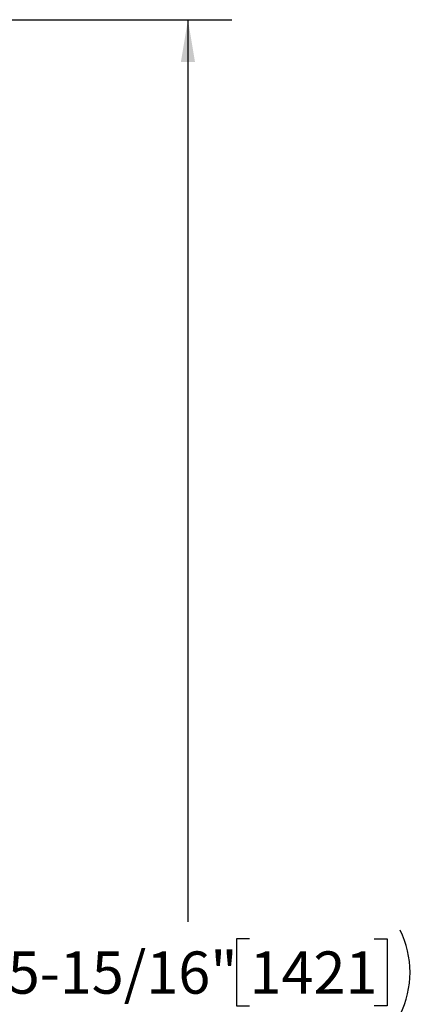
# Model space of a CAD drawing. Units: inches. Extents: x 0.1 to 22.1, y 0.1 to 17.1.
# Drawn here: x 13.3 to 14.4, y 6.4 to 9.2 of the extents above; entities that cross this region are included whole.
import ezdxf

# ---------------------------------------------------------------- set-up
doc = ezdxf.new("R2010")
doc.units = ezdxf.units.IN
doc.header["$MEASUREMENT"] = 0
doc.layers.add('7', color=7, linetype='Continuous', lineweight=25)
doc.styles.add('SLDTEXTSTYLE0', font='TXT', dxfattribs={"width": 0.75})
doc.dimstyles.new('SLDDIMSTYLE0', dxfattribs={"dimtxt": 0.12, "dimasz": 0.12, "dimexe": 0, "dimexo": 0.0625, "dimgap": 0.03, "dimtad": 0, "dimtih": 1, "dimtoh": 1, "dimdec": 6, "dimlfac": 10, "dimrnd": 1e-09, "dimzin": 12, "dimdsep": 46, "dimlunit": 5, "dimtxsty": 'SLDTEXTSTYLE0', "dimsah": 1, "dimcen": 0.09, "dimadec": 0, "dimazin": 3, "dimtfac": 1, "dimtofl": 0, "dimtmove": 0, "dimatfit": 3, "dimfxl": 1, "dimfrac": 2, "dimtolj": 1, "dimtzin": 12, "dimarcsym": 0})

# ---------------------------------------------------------------- blocks, each defined once
blk = doc.blocks.new('_D_1')
at = {"layer": '7', "color": 7}
for p, q in [((11.2696, 9.1944), (13.8559, 9.1944)), ((13.7309, 9.1944), (13.7309, 6.6322)), ((13.9059, 6.5835), (13.8693, 6.5835)), ((13.8693, 6.5835), (13.8693, 6.393)), ((14.2605, 6.5835), (14.2971, 6.5835)), ((14.2971, 6.5835), (14.2971, 6.393)), ((13.8693, 6.393), (13.9059, 6.393)), ((14.2971, 6.393), (14.2605, 6.393)), ((13.7309, 3.6007), (13.7309, 6.3686)), ((11.71, 3.6007), (13.8559, 3.6007))]:
    blk.add_line(p, q, dxfattribs=at)
for centre, start, end in [((13.3673, 6.4882), 153.4349, 206.5651), ((14.0944, 6.4882), 333.4349, 26.5651)]:
    blk.add_arc(centre, 0.2675, start, end, dxfattribs=at)
for points in [[(13.7309, 9.1944), (13.7109, 9.0744), (13.7509, 9.0744)], [(13.7309, 3.6007), (13.7509, 3.7207), (13.7109, 3.7207)]]:
    blk.add_solid(points, dxfattribs=at)
at = {"layer": '7', "color": 7, "char_height": 0.12, "attachment_point": 1, "style": 'SLDTEXTSTYLE0'}
for s, insert in [('55-15/16"', (13.1281, 6.5477)), ('1421', (13.9059, 6.5477))]:
    blk.add_mtext(s, dxfattribs=dict(at, insert=insert))

msp = doc.modelspace()

# ---------------------------------------------------------------- dimensions: what is measured, and where the dimension line sits
at = {"layer": '7', "color": 7}
dim = msp.add_linear_dim(base=(13.73088113, 3.60065336), p1=(11.21959393, 9.19440336), p2=(11.65999393, 3.60065336), angle=90, text='(<>)', dimstyle='SLDDIMSTYLE0', dxfattribs=at)
dim.commit()
dim.dimension.update_dxf_attribs({"geometry": '_D_1', "text_midpoint": (13.73088113, 6.50041583), "dimtype": 160})

doc.saveas('drawing.dxf')
